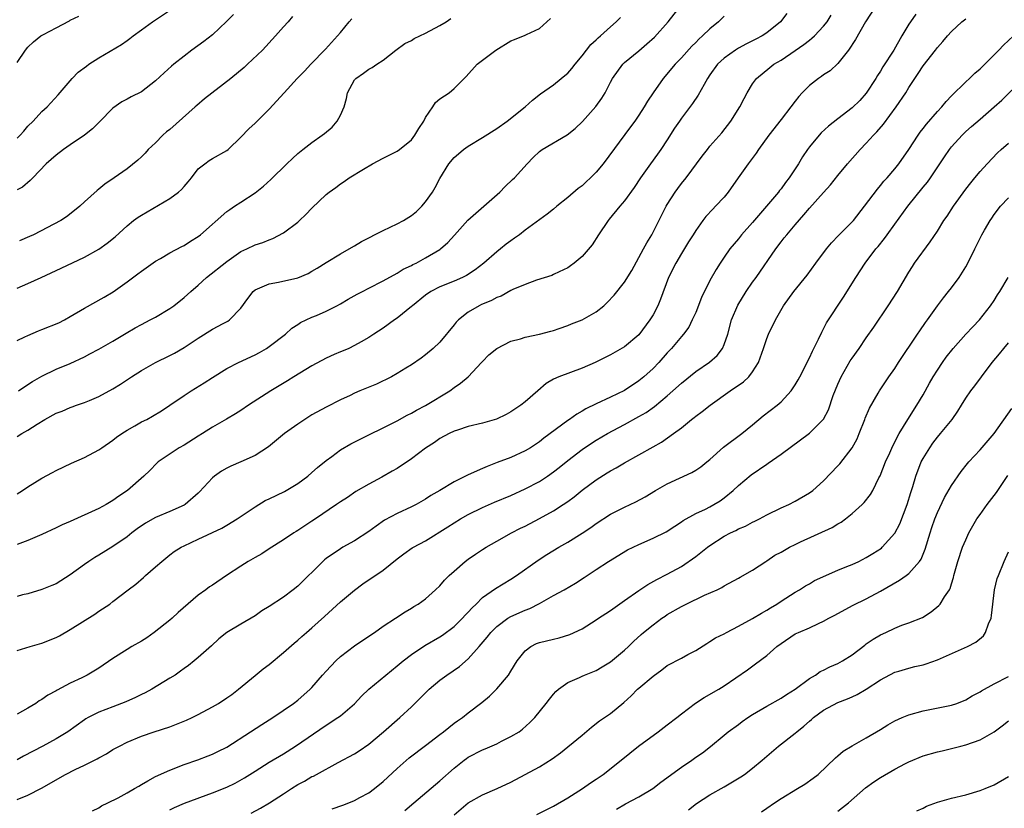
# Model space of a CAD drawing. Units: inches. Extents: x 2643000 to 2646000, y 1509000 to 1512000.
# Drawn here: x 2644106 to 2644244, y 1509826 to 1509937 of the extents above; entities that cross this region are included whole.
import ezdxf

# ---------------------------------------------------------------- set-up
doc = ezdxf.new("R2010")
doc.units = ezdxf.units.IN
doc.header["$MEASUREMENT"] = 0
doc.layers.add('LD26431509_2ft', color=80, linetype='Continuous')

msp = doc.modelspace()

# ---------------------------------------------------------------- linework, layer by layer
at = {"layer": 'LD26431509_2ft'}
for points, elevation in [([(2644105.53, 1509870.53), (2644106.27, 1509871), (2644107, 1509871.5), (2644109, 1509872.73), (2644110.48, 1509873.52), (2644111, 1509873.81), (2644113.16, 1509874.84), (2644115, 1509875.64), (2644117, 1509876.7), (2644117.42, 1509877), (2644119, 1509878.07), (2644119.52, 1509878.48), (2644120.25, 1509879), (2644121, 1509879.5), (2644122.1, 1509880.1), (2644123, 1509880.63), (2644123.75, 1509881), (2644124.56, 1509881.44), (2644125.81, 1509882.19), (2644127, 1509882.98), (2644129, 1509884.35), (2644130, 1509885), (2644131.85, 1509886.15), (2644133, 1509886.91), (2644135, 1509888.17), (2644136.66, 1509889), (2644139, 1509890.09), (2644139.6, 1509890.4), (2644140.61, 1509891), (2644141, 1509891.27), (2644143.26, 1509893), (2644144.17, 1509893.83), (2644145, 1509894.35), (2644145.38, 1509894.62), (2644147, 1509895.37), (2644147.63, 1509895.63), (2644149, 1509896.23), (2644150.49, 1509897), (2644151, 1509897.27), (2644152.08, 1509897.92), (2644153.37, 1509898.63), (2644154.11, 1509899), (2644155, 1509899.48), (2644157, 1509900.51), (2644159, 1509901.6), (2644159.85, 1509902.15), (2644161, 1509902.66), (2644161.21, 1509902.79), (2644161.68, 1509903), (2644163, 1509903.73), (2644165, 1509904.93), (2644165.09, 1509905), (2644166.1, 1509905.9), (2644167.06, 1509906.94), (2644168.94, 1509909.06), (2644171.19, 1509911), (2644173.44, 1509913), (2644174.2, 1509913.8), (2644175.24, 1509914.76), (2644175.48, 1509915), (2644177.27, 1509917), (2644178.12, 1509917.88), (2644179, 1509918.72), (2644179.38, 1509919), (2644182.91, 1509921.09), (2644184.04, 1509921.96), (2644185.05, 1509922.95), (2644186.96, 1509925.04), (2644187.79, 1509926.21), (2644188.26, 1509927), (2644189, 1509928.47), (2644189.28, 1509929), (2644190.73, 1509931), (2644191, 1509931.25), (2644193, 1509932.9), (2644194.14, 1509933.86), (2644195.18, 1509934.82), (2644197.11, 1509937), (2644199, 1509939.38)], 10322), ([(2644226.21, 1509939), (2644224.88, 1509937), (2644223.5, 1509934.5), (2644222.5, 1509933), (2644221, 1509931.13), (2644219.91, 1509930.09), (2644219, 1509929.51), (2644218.71, 1509929.29), (2644218.27, 1509929), (2644217, 1509928.03), (2644216, 1509927), (2644215.52, 1509926.48), (2644215, 1509925.83), (2644214.38, 1509925), (2644213, 1509923.24), (2644211.31, 1509921), (2644209.85, 1509919), (2644209.52, 1509918.48), (2644208.37, 1509917), (2644206.96, 1509915), (2644205.57, 1509913), (2644205, 1509912.31), (2644203.8, 1509911), (2644203.4, 1509910.6), (2644202.43, 1509909.57), (2644202, 1509909), (2644201, 1509907.6), (2644200.63, 1509907), (2644199.99, 1509906.01), (2644199, 1509904.37), (2644198.19, 1509903), (2644197.19, 1509901), (2644196.06, 1509897.94), (2644195.68, 1509897), (2644195, 1509895.73), (2644194.55, 1509895), (2644193, 1509892.92), (2644191, 1509891.21), (2644189, 1509890.08), (2644188.27, 1509889.73), (2644186.87, 1509889), (2644185, 1509888.22), (2644181.73, 1509887), (2644181, 1509886.65), (2644179.94, 1509886.06), (2644178.79, 1509885), (2644177, 1509883.48), (2644176.4, 1509883), (2644175, 1509882.07), (2644174.31, 1509881.69), (2644172.96, 1509881.04), (2644171, 1509880.48), (2644169, 1509879.98), (2644167.5, 1509879.5), (2644167, 1509879.32), (2644166.33, 1509879), (2644165, 1509878.29), (2644164.24, 1509877.76), (2644163, 1509876.94), (2644161, 1509875.44), (2644159, 1509874.1), (2644158.3, 1509873.7), (2644156.85, 1509872.85), (2644155, 1509871.87), (2644153.16, 1509870.84), (2644151.98, 1509870.02), (2644151, 1509869.4), (2644150.47, 1509869), (2644147.52, 1509867), (2644147, 1509866.65), (2644145.98, 1509866.02), (2644145, 1509865.33), (2644144.78, 1509865.22), (2644144.45, 1509865), (2644143, 1509864.03), (2644141, 1509862.76), (2644139.94, 1509862.06), (2644139, 1509861.57), (2644138.66, 1509861.34), (2644138.04, 1509861), (2644137, 1509860.35), (2644134.96, 1509859), (2644133, 1509857.67), (2644132.59, 1509857.41), (2644132.06, 1509857), (2644131, 1509856.25), (2644128.18, 1509853.82), (2644127.31, 1509853), (2644127, 1509852.73), (2644124.82, 1509851), (2644123.75, 1509850.25), (2644123, 1509849.78), (2644121.67, 1509849), (2644121, 1509848.58), (2644119, 1509847.32), (2644117, 1509845.98), (2644115.38, 1509845), (2644114.62, 1509844.62), (2644113, 1509843.87), (2644111.13, 1509842.87), (2644111, 1509842.77), (2644109.83, 1509842.17), (2644109, 1509841.56), (2644108.64, 1509841.36), (2644108.13, 1509841), (2644107, 1509840.31), (2644105.53, 1509839.47)], 10330), ([(2644105.53, 1509920.58), (2644105.95, 1509921), (2644106.44, 1509921.56), (2644107, 1509922.27), (2644107.78, 1509923), (2644109, 1509924.34), (2644109.72, 1509925), (2644111.29, 1509926.71), (2644113.27, 1509929), (2644114.12, 1509929.88), (2644115.26, 1509930.74), (2644115.62, 1509931), (2644117, 1509931.9), (2644120.21, 1509933.79), (2644121, 1509934.37), (2644121.38, 1509934.62), (2644121.84, 1509935), (2644123, 1509935.86), (2644124.57, 1509937), (2644127.22, 1509938.78)], 10308), ([(2644213.84, 1509938.16), (2644212.92, 1509937), (2644211, 1509935.43), (2644210.35, 1509935), (2644209.47, 1509934.53), (2644208.14, 1509933.86), (2644207, 1509933.26), (2644206.58, 1509933), (2644205, 1509931.88), (2644204.08, 1509931), (2644203, 1509929.5), (2644202.66, 1509929), (2644202.17, 1509928.17), (2644201.35, 1509926.65), (2644200.53, 1509925.47), (2644199, 1509923.43), (2644198.7, 1509923), (2644198.01, 1509921.99), (2644197, 1509920.38), (2644196.1, 1509919), (2644195.64, 1509918.36), (2644194.65, 1509917), (2644193.25, 1509915), (2644192.35, 1509913.65), (2644191, 1509911.79), (2644190.32, 1509911), (2644188.83, 1509909.17), (2644188.68, 1509909), (2644187.3, 1509907), (2644186.42, 1509905.58), (2644185, 1509903.95), (2644183.9, 1509903), (2644183.39, 1509902.61), (2644183, 1509902.35), (2644181.79, 1509901.79), (2644181, 1509901.39), (2644180.73, 1509901.27), (2644178.58, 1509900.58), (2644177, 1509900.01), (2644175.27, 1509899.27), (2644175, 1509899.14), (2644173.64, 1509898.36), (2644173, 1509898.18), (2644172.26, 1509897.74), (2644171, 1509897.24), (2644170.84, 1509897.16), (2644170.53, 1509897), (2644169, 1509896.11), (2644167.6, 1509895), (2644167.3, 1509894.69), (2644167, 1509894.29), (2644165, 1509891.87), (2644164.04, 1509891), (2644163, 1509890.11), (2644162.37, 1509889.63), (2644161, 1509888.68), (2644160.19, 1509888.19), (2644159, 1509887.44), (2644158.21, 1509887), (2644156.06, 1509885.94), (2644153.75, 1509885), (2644153, 1509884.67), (2644152.37, 1509884.37), (2644151, 1509883.75), (2644149, 1509882.73), (2644147, 1509881.62), (2644145.99, 1509881), (2644145, 1509880.34), (2644143.15, 1509879), (2644140.88, 1509877.12), (2644139, 1509875.91), (2644137, 1509875.02), (2644135.59, 1509874.41), (2644135, 1509874.12), (2644134.28, 1509873.72), (2644133.29, 1509873), (2644133, 1509872.75), (2644131.2, 1509870.8), (2644131, 1509870.61), (2644129.14, 1509869), (2644129, 1509868.92), (2644127, 1509868.02), (2644125, 1509867.18), (2644123.6, 1509866.4), (2644122.41, 1509865.59), (2644121.64, 1509865), (2644121, 1509864.47), (2644119, 1509863.09), (2644117, 1509861.87), (2644116.45, 1509861.55), (2644115.6, 1509861), (2644115, 1509860.57), (2644113, 1509859.1), (2644111, 1509857.85), (2644110.41, 1509857.59), (2644109, 1509857.02), (2644107, 1509856.43), (2644106.27, 1509856.27), (2644105.53, 1509856.08)], 10326), ([(2644231.96, 1509938.04), (2644231.21, 1509937), (2644231, 1509936.66), (2644230.02, 1509935), (2644228.88, 1509933), (2644227.35, 1509930.65), (2644227, 1509930.05), (2644226.57, 1509929.43), (2644226.33, 1509929), (2644225, 1509926.92), (2644224.08, 1509925.92), (2644223, 1509924.85), (2644221, 1509923.32), (2644219.7, 1509922.3), (2644218.67, 1509921.33), (2644218.37, 1509921), (2644217, 1509919.39), (2644216.72, 1509919), (2644216.03, 1509917.97), (2644215.48, 1509917), (2644214.17, 1509915), (2644213.65, 1509914.35), (2644213, 1509913.45), (2644212.79, 1509913.21), (2644212.64, 1509913), (2644210.96, 1509911), (2644209, 1509908.74), (2644207.46, 1509907), (2644207, 1509906.43), (2644205.8, 1509905), (2644205, 1509903.86), (2644204.43, 1509903), (2644203.88, 1509902.12), (2644203, 1509900.55), (2644201.83, 1509898.17), (2644201, 1509896.07), (2644200.52, 1509895), (2644200.01, 1509893.99), (2644199.29, 1509893), (2644199, 1509892.68), (2644197.59, 1509891), (2644197, 1509890.39), (2644195.8, 1509889), (2644195, 1509888.18), (2644193.69, 1509887), (2644193, 1509886.42), (2644191, 1509885.08), (2644189, 1509884.12), (2644187, 1509883.2), (2644185.52, 1509882.48), (2644185, 1509882.16), (2644184.26, 1509881.74), (2644183.24, 1509881), (2644183, 1509880.84), (2644179.65, 1509878.35), (2644179, 1509877.83), (2644177.73, 1509877), (2644177, 1509876.56), (2644175, 1509875.65), (2644173.08, 1509874.92), (2644171.64, 1509874.36), (2644171, 1509874.07), (2644170.23, 1509873.77), (2644168.87, 1509873.13), (2644167, 1509872.21), (2644164.99, 1509871), (2644163.73, 1509870.27), (2644163, 1509869.77), (2644161.66, 1509869), (2644161, 1509868.67), (2644159, 1509867.76), (2644157.21, 1509866.79), (2644156.02, 1509865.98), (2644155, 1509865.22), (2644153, 1509863.9), (2644151.36, 1509863), (2644151, 1509862.79), (2644149, 1509861.39), (2644148.78, 1509861.22), (2644148.54, 1509861), (2644145, 1509857.52), (2644144.37, 1509857), (2644143, 1509855.98), (2644141, 1509854.65), (2644139.97, 1509854.03), (2644139, 1509853.35), (2644137, 1509852.18), (2644135.02, 1509850.98), (2644133.91, 1509850.09), (2644132.87, 1509849.13), (2644131, 1509847.48), (2644130.44, 1509847), (2644129.64, 1509846.36), (2644129, 1509845.91), (2644128.48, 1509845.52), (2644127.73, 1509845), (2644127, 1509844.54), (2644124.49, 1509843), (2644123.52, 1509842.48), (2644123, 1509842.24), (2644122.17, 1509841.83), (2644120.79, 1509841.21), (2644119, 1509840.54), (2644117, 1509839.76), (2644115.52, 1509839), (2644115.19, 1509838.81), (2644115, 1509838.69), (2644112.64, 1509837), (2644111, 1509836.01), (2644109.12, 1509835), (2644106.41, 1509833.59), (2644105.53, 1509833.06)], 10332), ([(2644135.98, 1509938.02), (2644134.99, 1509937.01), (2644133, 1509935.17), (2644131.78, 1509934.22), (2644130.11, 1509933), (2644129, 1509932.16), (2644127.55, 1509931), (2644127.25, 1509930.75), (2644126.19, 1509929.81), (2644125, 1509928.67), (2644123, 1509927.13), (2644121.58, 1509926.42), (2644121, 1509926.09), (2644120.27, 1509925.73), (2644119, 1509924.83), (2644117.11, 1509922.89), (2644116.1, 1509921.9), (2644114.98, 1509921.02), (2644113, 1509919.66), (2644112.06, 1509919), (2644111, 1509918.21), (2644109.59, 1509917), (2644107.71, 1509915), (2644107.37, 1509914.63), (2644106.28, 1509913.72), (2644105.53, 1509913.33)], 10310), ([(2644105.53, 1509848.44), (2644107.34, 1509849), (2644109, 1509849.47), (2644111, 1509850.29), (2644111.48, 1509850.53), (2644113, 1509851.41), (2644116.43, 1509853.57), (2644117, 1509853.99), (2644118.54, 1509855), (2644119, 1509855.34), (2644121.13, 1509857), (2644122.2, 1509857.8), (2644123.28, 1509858.72), (2644123.58, 1509859), (2644125, 1509860.22), (2644125.88, 1509861), (2644127, 1509861.92), (2644127.62, 1509862.38), (2644128.6, 1509863), (2644129, 1509863.2), (2644131, 1509864.13), (2644134.34, 1509865.66), (2644135, 1509866.09), (2644136.47, 1509867), (2644138.02, 1509868.02), (2644139, 1509868.69), (2644140.43, 1509869.57), (2644141, 1509869.81), (2644143.14, 1509870.86), (2644143.39, 1509871), (2644145, 1509871.96), (2644146.41, 1509873), (2644147, 1509873.5), (2644147.77, 1509874.23), (2644149, 1509875.23), (2644149.79, 1509875.79), (2644151, 1509876.69), (2644152.45, 1509877.55), (2644155, 1509878.83), (2644157, 1509879.79), (2644158.6, 1509880.6), (2644159, 1509880.81), (2644160.4, 1509881.6), (2644161, 1509881.88), (2644161.7, 1509882.3), (2644163, 1509882.96), (2644166.39, 1509885), (2644167, 1509885.47), (2644167.92, 1509886.08), (2644168.96, 1509887), (2644170.87, 1509889), (2644171, 1509889.16), (2644171.9, 1509890.1), (2644173, 1509891), (2644175, 1509891.99), (2644176.34, 1509892.34), (2644177, 1509892.58), (2644179, 1509893), (2644180.6, 1509893.4), (2644181, 1509893.53), (2644181.8, 1509893.8), (2644183, 1509894.23), (2644183.53, 1509894.47), (2644185, 1509895.02), (2644187, 1509896.14), (2644188.09, 1509897), (2644188.56, 1509897.44), (2644189.52, 1509898.48), (2644191, 1509900.34), (2644192.02, 1509901.98), (2644193.67, 1509905), (2644194.13, 1509905.87), (2644194.81, 1509907), (2644196.86, 1509911), (2644197, 1509911.24), (2644198.1, 1509913), (2644198.47, 1509913.53), (2644199, 1509914.22), (2644199.64, 1509915), (2644201.92, 1509918.08), (2644202.64, 1509919), (2644203, 1509919.45), (2644204.65, 1509921.35), (2644205.93, 1509923), (2644207.2, 1509925), (2644207.8, 1509926.2), (2644208.24, 1509927), (2644209, 1509928.23), (2644209.53, 1509929), (2644211.43, 1509930.57), (2644212, 1509931), (2644213, 1509931.57), (2644215, 1509932.92), (2644216.22, 1509933.78), (2644217, 1509934.41), (2644217.34, 1509934.66), (2644217.69, 1509935), (2644219, 1509936.36), (2644219.48, 1509937), (2644220.08, 1509937.92)], 10328), ([(2644105.53, 1509931.23), (2644106.69, 1509933), (2644107, 1509933.39), (2644107.83, 1509934.17), (2644108.85, 1509935), (2644109.21, 1509935.21), (2644111, 1509936.13), (2644112.88, 1509937.12), (2644113, 1509937.21), (2644114.21, 1509937.79)], 10306), ([(2644205, 1509937.77), (2644204.21, 1509937), (2644203, 1509936.01), (2644201.97, 1509935), (2644201.44, 1509934.56), (2644201, 1509934.08), (2644200.46, 1509933.54), (2644199, 1509931.93), (2644198.13, 1509931), (2644196.44, 1509929), (2644195, 1509927), (2644194.2, 1509925.8), (2644193.73, 1509925), (2644193, 1509923.84), (2644192.43, 1509923), (2644191.83, 1509922.17), (2644187.97, 1509917), (2644187, 1509915.82), (2644186.19, 1509915), (2644185.57, 1509914.43), (2644185, 1509913.89), (2644184.47, 1509913.53), (2644183, 1509912.23), (2644181.46, 1509911), (2644181, 1509910.61), (2644180.1, 1509909.9), (2644177, 1509907.65), (2644176.18, 1509907), (2644175.5, 1509906.5), (2644175, 1509906.16), (2644174.34, 1509905.66), (2644173.54, 1509905), (2644173, 1509904.6), (2644171.18, 1509903), (2644169.95, 1509902.05), (2644168.73, 1509901.27), (2644168.17, 1509901), (2644167, 1509900.48), (2644165, 1509899.66), (2644163.74, 1509899), (2644163, 1509898.49), (2644161.13, 1509897), (2644161, 1509896.87), (2644159, 1509895.24), (2644158.6, 1509895), (2644157, 1509893.84), (2644155.69, 1509893), (2644155, 1509892.53), (2644153.94, 1509891.94), (2644153, 1509891.38), (2644152.21, 1509891), (2644151.37, 1509890.63), (2644151, 1509890.5), (2644150.12, 1509890.12), (2644149, 1509889.61), (2644147, 1509888.54), (2644144.45, 1509887), (2644143.57, 1509886.43), (2644141.2, 1509885), (2644138.06, 1509883), (2644137, 1509882.27), (2644136.23, 1509881.77), (2644134.98, 1509881.02), (2644133, 1509879.88), (2644131.61, 1509879), (2644131, 1509878.64), (2644129, 1509877.39), (2644128.31, 1509877), (2644125.36, 1509875), (2644125.17, 1509874.83), (2644124.18, 1509873.82), (2644123.33, 1509873), (2644121.04, 1509871), (2644119.81, 1509870.19), (2644119, 1509869.58), (2644118.04, 1509869), (2644117, 1509868.44), (2644113, 1509866.63), (2644111.86, 1509866.14), (2644111, 1509865.71), (2644109, 1509864.79), (2644107, 1509863.92), (2644105.53, 1509863.36)], 10324), ([(2644105.53, 1509878.57), (2644106.19, 1509879), (2644107, 1509879.47), (2644108.33, 1509880.33), (2644109.41, 1509881), (2644111, 1509881.86), (2644111.83, 1509882.17), (2644113, 1509882.69), (2644113.24, 1509882.76), (2644113.89, 1509883), (2644115, 1509883.38), (2644115.68, 1509883.68), (2644117, 1509884.2), (2644119, 1509885.3), (2644120.05, 1509885.95), (2644121.6, 1509887), (2644123, 1509887.88), (2644125, 1509888.99), (2644127, 1509889.97), (2644127.67, 1509890.33), (2644129, 1509891.12), (2644131, 1509892.45), (2644133, 1509893.69), (2644134.49, 1509894.49), (2644135.17, 1509894.83), (2644135.41, 1509895), (2644137, 1509896.64), (2644137.98, 1509898.02), (2644138.71, 1509899), (2644139, 1509899.23), (2644139.36, 1509899.36), (2644141, 1509900.09), (2644142.3, 1509900.3), (2644145, 1509900.94), (2644146.45, 1509901.55), (2644147, 1509901.88), (2644147.73, 1509902.27), (2644149, 1509903.11), (2644151, 1509904.32), (2644152.24, 1509905), (2644153, 1509905.44), (2644153.97, 1509906.03), (2644157, 1509907.6), (2644159, 1509908.55), (2644159.86, 1509909), (2644161, 1509909.7), (2644161.72, 1509910.28), (2644162.48, 1509911), (2644163, 1509911.62), (2644163.95, 1509913), (2644164.34, 1509913.66), (2644165, 1509914.93), (2644166.28, 1509917), (2644167, 1509917.86), (2644167.6, 1509918.4), (2644168.33, 1509919), (2644169, 1509919.45), (2644171, 1509920.69), (2644173, 1509921.96), (2644174.46, 1509923), (2644176.98, 1509925), (2644178.05, 1509925.95), (2644179.16, 1509926.84), (2644181, 1509928.12), (2644182.07, 1509929), (2644182.6, 1509929.4), (2644183, 1509929.75), (2644183.59, 1509930.41), (2644184.03, 1509931), (2644185, 1509932.18), (2644186.23, 1509933.77), (2644187, 1509934.43), (2644187.27, 1509934.73), (2644187.61, 1509935), (2644189, 1509936.29), (2644189.82, 1509937), (2644190.41, 1509937.59)], 10320), ([(2644105.53, 1509892.12), (2644106.61, 1509892.61), (2644107, 1509892.81), (2644108.52, 1509893.48), (2644109, 1509893.64), (2644111.4, 1509894.6), (2644112.17, 1509895), (2644113, 1509895.47), (2644115, 1509896.67), (2644117.77, 1509898.23), (2644119.02, 1509898.98), (2644121, 1509900.37), (2644122.51, 1509901.49), (2644123, 1509901.88), (2644125, 1509903.29), (2644125.67, 1509903.67), (2644127, 1509904.45), (2644128.67, 1509905.33), (2644129, 1509905.47), (2644129.9, 1509906.1), (2644131, 1509906.75), (2644131.3, 1509907), (2644135, 1509910.26), (2644135.43, 1509910.57), (2644136.12, 1509911), (2644137, 1509911.59), (2644139, 1509912.9), (2644140.18, 1509913.82), (2644141.23, 1509914.77), (2644143.46, 1509917), (2644144.24, 1509917.75), (2644145, 1509918.44), (2644145.71, 1509919), (2644147, 1509919.97), (2644148.44, 1509921), (2644148.76, 1509921.24), (2644149.84, 1509922.16), (2644150.56, 1509923), (2644151, 1509923.85), (2644151.51, 1509925), (2644151.84, 1509926.16), (2644152.02, 1509927), (2644153, 1509928.82), (2644153.16, 1509929), (2644154.26, 1509929.74), (2644155, 1509930.32), (2644155.46, 1509930.54), (2644156.11, 1509931), (2644157, 1509931.6), (2644158.81, 1509933), (2644160.07, 1509933.93), (2644161, 1509934.37), (2644161.39, 1509934.61), (2644163, 1509935.36), (2644165, 1509936.46), (2644165.88, 1509937), (2644166.53, 1509937.47)], 10316), ([(2644105.72, 1509885), (2644107, 1509885.89), (2644107.68, 1509886.32), (2644109, 1509887.1), (2644111, 1509888.08), (2644113, 1509888.89), (2644115, 1509889.82), (2644115.76, 1509890.24), (2644117, 1509890.88), (2644119, 1509892.02), (2644120.86, 1509893.14), (2644122.12, 1509893.88), (2644123, 1509894.38), (2644124.25, 1509895), (2644125, 1509895.41), (2644127, 1509896.59), (2644127.58, 1509897), (2644129, 1509898.15), (2644129.94, 1509899), (2644131, 1509899.92), (2644132.17, 1509901), (2644135, 1509903.25), (2644137, 1509904.64), (2644137.83, 1509905), (2644139, 1509905.58), (2644140.08, 1509905.92), (2644141, 1509906.3), (2644141.51, 1509906.49), (2644143, 1509907.25), (2644145, 1509908.78), (2644145.25, 1509909), (2644146.16, 1509909.84), (2644147, 1509910.74), (2644149, 1509912.66), (2644149.41, 1509913), (2644150.35, 1509913.65), (2644151, 1509914.17), (2644151.52, 1509914.48), (2644152.24, 1509915), (2644154.23, 1509916.23), (2644155.54, 1509917), (2644157, 1509917.8), (2644159, 1509918.77), (2644159.32, 1509919), (2644161, 1509920.36), (2644161.49, 1509921), (2644162.02, 1509921.98), (2644162.73, 1509923), (2644163, 1509923.52), (2644164.02, 1509925), (2644164.38, 1509925.62), (2644165, 1509926.13), (2644166.3, 1509927), (2644167, 1509927.57), (2644168.7, 1509929.3), (2644170.23, 1509931), (2644171, 1509931.56), (2644172.88, 1509933), (2644175, 1509934.28), (2644175.49, 1509934.51), (2644177, 1509935.09), (2644177.21, 1509935.21), (2644179, 1509936.02), (2644180.55, 1509937.45)], 10318), ([(2644144.28, 1509937.72), (2644143.66, 1509937), (2644143, 1509936.29), (2644141.87, 1509935), (2644140.03, 1509933), (2644137.95, 1509931), (2644137.44, 1509930.56), (2644135.57, 1509929), (2644131.87, 1509926.13), (2644130.8, 1509925.2), (2644130.58, 1509925), (2644127, 1509921.84), (2644126.53, 1509921.47), (2644126.02, 1509921), (2644125, 1509919.96), (2644123.97, 1509919), (2644123.51, 1509918.49), (2644123, 1509917.97), (2644122.5, 1509917.5), (2644121, 1509916.29), (2644119.16, 1509915), (2644117.86, 1509914.14), (2644117, 1509913.43), (2644116.76, 1509913.24), (2644115, 1509911.64), (2644114.35, 1509911), (2644113.6, 1509910.4), (2644112.47, 1509909.53), (2644111.67, 1509909), (2644107.84, 1509907), (2644107.27, 1509906.73), (2644105.86, 1509906.14)], 10312), ([(2644105.53, 1509899.46), (2644107, 1509900.12), (2644108.89, 1509901), (2644111, 1509901.94), (2644111.7, 1509902.3), (2644115, 1509903.84), (2644117, 1509904.96), (2644118.2, 1509905.8), (2644119.3, 1509906.7), (2644121, 1509908.25), (2644121.91, 1509909), (2644122.54, 1509909.46), (2644123, 1509909.75), (2644127, 1509912.12), (2644128.23, 1509913), (2644128.64, 1509913.36), (2644129, 1509913.78), (2644129.57, 1509914.43), (2644130.04, 1509915), (2644131, 1509916.26), (2644131.93, 1509917), (2644132.55, 1509917.45), (2644133, 1509917.73), (2644135, 1509918.85), (2644135.2, 1509919), (2644137, 1509920.75), (2644138.1, 1509921.9), (2644139, 1509922.7), (2644139.14, 1509922.86), (2644139.3, 1509923), (2644141, 1509924.68), (2644143.07, 1509927), (2644144.91, 1509929), (2644145.97, 1509930.03), (2644146.82, 1509931), (2644148.89, 1509933.11), (2644151, 1509935.48), (2644152.23, 1509937), (2644152.6, 1509937.4)], 10314), ([(2644105.53, 1509827.46), (2644107, 1509828.06), (2644108.95, 1509829.05), (2644112.31, 1509831), (2644113.7, 1509831.7), (2644115, 1509832.32), (2644116.79, 1509833.21), (2644117, 1509833.35), (2644118.1, 1509833.9), (2644119, 1509834.49), (2644119.9, 1509835), (2644121, 1509835.55), (2644123, 1509836.38), (2644124.78, 1509837), (2644127, 1509837.72), (2644127.93, 1509838.07), (2644129.36, 1509838.64), (2644130.14, 1509839), (2644131, 1509839.42), (2644133, 1509840.5), (2644133.83, 1509841), (2644135, 1509841.78), (2644135.72, 1509842.28), (2644136.67, 1509843), (2644139, 1509844.93), (2644140.14, 1509845.86), (2644141, 1509846.5), (2644143, 1509848.15), (2644144.51, 1509849.49), (2644145, 1509849.91), (2644145.56, 1509850.44), (2644146.21, 1509851), (2644147, 1509851.66), (2644148.78, 1509853.22), (2644151, 1509855.29), (2644153, 1509856.96), (2644154.18, 1509857.82), (2644157, 1509859.78), (2644159, 1509861.34), (2644159.95, 1509862.05), (2644161.11, 1509862.89), (2644161.29, 1509863), (2644163, 1509863.91), (2644166.14, 1509865.86), (2644167, 1509866.43), (2644167.91, 1509867), (2644169, 1509867.62), (2644171, 1509868.61), (2644172.67, 1509869.33), (2644175, 1509870.3), (2644177, 1509871.2), (2644179, 1509872.26), (2644180.14, 1509873), (2644181, 1509873.59), (2644181.8, 1509874.2), (2644183, 1509875.19), (2644185, 1509876.78), (2644186.33, 1509877.67), (2644187, 1509878.08), (2644188.6, 1509879), (2644191, 1509880.29), (2644193, 1509881.4), (2644194.02, 1509881.98), (2644195.19, 1509882.81), (2644197, 1509884.32), (2644197.79, 1509885), (2644199, 1509886.12), (2644201, 1509887.72), (2644202.94, 1509889.06), (2644204, 1509890), (2644204.75, 1509891), (2644205, 1509891.56), (2644205.5, 1509893), (2644206.05, 1509895), (2644206.93, 1509897.07), (2644208.11, 1509899), (2644209, 1509900.32), (2644209.49, 1509901), (2644212.26, 1509905), (2644213, 1509905.98), (2644213.46, 1509906.54), (2644213.8, 1509907), (2644215, 1509908.41), (2644216.22, 1509909.78), (2644217, 1509910.75), (2644219, 1509912.96), (2644219.98, 1509914.02), (2644221, 1509915.32), (2644222.36, 1509917), (2644224.15, 1509919), (2644225, 1509919.87), (2644226, 1509921), (2644226.49, 1509921.51), (2644227.42, 1509922.58), (2644229.22, 1509925), (2644230.56, 1509927), (2644231, 1509927.73), (2644231.83, 1509929), (2644232.32, 1509929.68), (2644233, 1509930.8), (2644234.74, 1509933), (2644235, 1509933.36), (2644235.79, 1509934.2), (2644236.42, 1509935), (2644237, 1509935.62), (2644238.46, 1509937), (2644239, 1509937.4)], 10334), ([(2644116.13, 1509825.87), (2644117, 1509826.3), (2644117.41, 1509826.59), (2644118.29, 1509827), (2644119.72, 1509827.72), (2644121, 1509828.41), (2644122.05, 1509829), (2644122.63, 1509829.37), (2644123, 1509829.57), (2644123.89, 1509830.11), (2644125, 1509830.69), (2644127, 1509831.62), (2644129, 1509832.38), (2644130.96, 1509833.04), (2644132.4, 1509833.6), (2644133, 1509833.85), (2644133.76, 1509834.24), (2644135, 1509834.85), (2644138.35, 1509837), (2644139.95, 1509838.05), (2644141.48, 1509839), (2644144.42, 1509841), (2644145, 1509841.46), (2644146.75, 1509843), (2644147, 1509843.26), (2644148.5, 1509845), (2644149, 1509845.56), (2644150.34, 1509847), (2644151, 1509847.6), (2644153, 1509849.11), (2644155, 1509850.49), (2644155.78, 1509851), (2644157, 1509851.86), (2644158.77, 1509853), (2644160.11, 1509853.89), (2644161, 1509854.43), (2644161.34, 1509854.66), (2644161.94, 1509855), (2644163, 1509855.75), (2644164.4, 1509857), (2644165, 1509857.57), (2644165.65, 1509858.35), (2644166.29, 1509859), (2644167, 1509859.64), (2644168.56, 1509861), (2644169, 1509861.33), (2644169.99, 1509862.01), (2644171, 1509862.68), (2644171.52, 1509863), (2644173, 1509863.85), (2644175.06, 1509865), (2644176.34, 1509865.66), (2644177, 1509865.98), (2644179, 1509867.03), (2644181, 1509868.13), (2644182.36, 1509869), (2644183, 1509869.44), (2644183.9, 1509870.1), (2644185, 1509871.01), (2644187, 1509872.5), (2644188.55, 1509873.45), (2644189, 1509873.73), (2644189.82, 1509874.18), (2644191, 1509874.87), (2644193, 1509875.99), (2644195, 1509877.14), (2644196.2, 1509877.8), (2644197.88, 1509879), (2644199, 1509879.83), (2644200.42, 1509881), (2644200.76, 1509881.24), (2644201, 1509881.45), (2644201.9, 1509882.1), (2644203.01, 1509883), (2644205.85, 1509885), (2644207.73, 1509886.27), (2644208.49, 1509887), (2644209, 1509887.68), (2644209.81, 1509889), (2644210.53, 1509891), (2644211, 1509892.39), (2644211.25, 1509893), (2644212.21, 1509895), (2644213.35, 1509897), (2644214.82, 1509899), (2644216.69, 1509901.31), (2644217.91, 1509903), (2644219.41, 1509905), (2644220.12, 1509905.88), (2644221.1, 1509906.9), (2644223, 1509908.8), (2644223.18, 1509909), (2644224.77, 1509911), (2644226.57, 1509913.43), (2644227, 1509913.91), (2644227.48, 1509914.52), (2644227.93, 1509915), (2644229, 1509916.27), (2644229.57, 1509917), (2644231, 1509919.02), (2644232.28, 1509921), (2644232.58, 1509921.42), (2644233, 1509921.95), (2644233.45, 1509922.55), (2644235, 1509924.35), (2644235.61, 1509925), (2644236.23, 1509925.77), (2644237, 1509926.55), (2644239, 1509928.54), (2644239.51, 1509929), (2644240.26, 1509929.74), (2644241, 1509930.36), (2644241.7, 1509931), (2644243.64, 1509933), (2644244.29, 1509933.71), (2644245.73, 1509935)], 10336), ([(2644127, 1509826.03), (2644127.65, 1509826.35), (2644129.05, 1509826.95), (2644133, 1509828.39), (2644135, 1509829.21), (2644136.21, 1509829.79), (2644137.5, 1509830.5), (2644139, 1509831.47), (2644141, 1509832.71), (2644143, 1509833.92), (2644144.7, 1509835), (2644149, 1509837.94), (2644150.66, 1509839), (2644151, 1509839.26), (2644153, 1509840.96), (2644153.99, 1509842.01), (2644155.01, 1509842.99), (2644157.38, 1509845), (2644159, 1509846.27), (2644159.84, 1509847), (2644161, 1509847.87), (2644162.86, 1509849.14), (2644165, 1509850.4), (2644165.37, 1509850.63), (2644167, 1509851.85), (2644168.2, 1509853), (2644168.58, 1509853.42), (2644169, 1509853.85), (2644169.52, 1509854.48), (2644170.09, 1509855), (2644171, 1509855.9), (2644172.82, 1509857.18), (2644175, 1509858.51), (2644175.76, 1509859), (2644178.82, 1509861.18), (2644180.04, 1509861.96), (2644181.75, 1509863), (2644183, 1509863.73), (2644185, 1509864.99), (2644186.22, 1509865.78), (2644187, 1509866.34), (2644189, 1509867.63), (2644191, 1509868.65), (2644192.59, 1509869.41), (2644193.89, 1509870.11), (2644195.34, 1509871), (2644197, 1509871.94), (2644200.47, 1509873.53), (2644201, 1509873.84), (2644201.7, 1509874.3), (2644202.57, 1509875), (2644203, 1509875.37), (2644204.92, 1509877.08), (2644207.49, 1509879), (2644209, 1509880.21), (2644210.5, 1509881.5), (2644212.48, 1509883), (2644213, 1509883.47), (2644214.44, 1509885), (2644215, 1509885.85), (2644215.42, 1509886.58), (2644215.64, 1509887), (2644217, 1509889.68), (2644217.41, 1509890.59), (2644217.64, 1509891), (2644218.28, 1509892.28), (2644218.73, 1509893.27), (2644219, 1509893.77), (2644219.4, 1509894.6), (2644221.79, 1509898.21), (2644223.54, 1509901), (2644224.86, 1509903), (2644226.36, 1509905), (2644226.66, 1509905.34), (2644227.54, 1509906.46), (2644227.92, 1509907), (2644229, 1509908.5), (2644230.83, 1509911), (2644233, 1509913.71), (2644233.59, 1509914.41), (2644234.03, 1509915), (2644235.37, 1509917), (2644236.01, 1509917.99), (2644236.7, 1509919), (2644237, 1509919.38), (2644238.47, 1509921), (2644239, 1509921.52), (2644239.78, 1509922.22), (2644241, 1509923.29), (2644243, 1509925), (2644244.05, 1509925.95), (2644247, 1509928.8)], 10338), ([(2644138.43, 1509825.57), (2644139.75, 1509826.25), (2644141.02, 1509826.98), (2644143, 1509828.26), (2644144.1, 1509829), (2644145, 1509829.57), (2644145.93, 1509830.07), (2644147, 1509830.69), (2644147.22, 1509830.78), (2644147.62, 1509831), (2644150.69, 1509832.69), (2644153, 1509833.91), (2644153.66, 1509834.34), (2644155, 1509835.25), (2644157.07, 1509837), (2644159.38, 1509839), (2644161, 1509840.5), (2644163.51, 1509843), (2644165, 1509844.29), (2644165.96, 1509845), (2644167.78, 1509846.22), (2644169, 1509847.26), (2644170.53, 1509849), (2644171.67, 1509850.33), (2644172.16, 1509851), (2644173, 1509851.84), (2644174.58, 1509853), (2644175, 1509853.25), (2644177, 1509854.13), (2644177.64, 1509854.36), (2644179, 1509855.05), (2644181, 1509856.19), (2644182.47, 1509857), (2644184.07, 1509857.93), (2644185.29, 1509858.71), (2644187, 1509859.88), (2644188.72, 1509861), (2644191.39, 1509862.61), (2644193, 1509863.4), (2644195, 1509864.25), (2644196.84, 1509865.16), (2644198.06, 1509865.94), (2644199, 1509866.57), (2644199.25, 1509866.75), (2644201, 1509867.73), (2644202.36, 1509868.36), (2644203, 1509868.69), (2644203.55, 1509869), (2644204.45, 1509869.55), (2644205, 1509869.95), (2644206.27, 1509871), (2644207, 1509871.68), (2644208.79, 1509873.21), (2644211, 1509874.7), (2644211.19, 1509874.81), (2644213, 1509876.1), (2644217, 1509879.07), (2644218.93, 1509881), (2644218.96, 1509881.04), (2644219.67, 1509882.33), (2644220.36, 1509884.36), (2644221, 1509885.97), (2644221.45, 1509887), (2644222.75, 1509889.25), (2644223, 1509889.63), (2644224, 1509891), (2644225, 1509892.47), (2644226.04, 1509893.96), (2644228.07, 1509897), (2644229.37, 1509899), (2644231, 1509901.73), (2644231.48, 1509902.52), (2644231.8, 1509903), (2644234, 1509906), (2644235, 1509907.5), (2644235.93, 1509909), (2644236.37, 1509909.63), (2644237.26, 1509911), (2644239, 1509913.41), (2644239.69, 1509914.31), (2644240.29, 1509915), (2644241, 1509915.88), (2644242.01, 1509917), (2644243.46, 1509918.54), (2644243.96, 1509919), (2644245, 1509919.89)], 10340), ([(2644149.84, 1509826.16), (2644151.33, 1509826.67), (2644152.2, 1509827), (2644153, 1509827.34), (2644153.76, 1509827.76), (2644155, 1509828.42), (2644155.78, 1509829), (2644157, 1509830), (2644159, 1509831.85), (2644160.68, 1509833.32), (2644163, 1509835.06), (2644165, 1509836.62), (2644165.51, 1509837), (2644167, 1509838.2), (2644167.46, 1509838.54), (2644168.18, 1509839), (2644169, 1509839.66), (2644170.89, 1509841.11), (2644171.96, 1509842.04), (2644173, 1509843.05), (2644174.65, 1509845), (2644175, 1509845.54), (2644175.89, 1509847), (2644177, 1509848.42), (2644177.78, 1509849), (2644178.58, 1509849.42), (2644179, 1509849.57), (2644181, 1509850.07), (2644181.78, 1509850.22), (2644183.3, 1509850.7), (2644185, 1509851.52), (2644187, 1509852.76), (2644187.33, 1509853), (2644188.33, 1509853.67), (2644189, 1509854.07), (2644191, 1509855.47), (2644193, 1509856.9), (2644194.25, 1509857.75), (2644195.54, 1509858.46), (2644197, 1509859.19), (2644199, 1509860.3), (2644201, 1509861.68), (2644201.74, 1509862.26), (2644202.64, 1509863), (2644203, 1509863.26), (2644205, 1509864.54), (2644205.88, 1509865), (2644206.63, 1509865.37), (2644207, 1509865.58), (2644208.02, 1509865.98), (2644209, 1509866.54), (2644209.33, 1509866.67), (2644209.98, 1509867), (2644211, 1509867.56), (2644213, 1509868.52), (2644214.08, 1509869), (2644215, 1509869.47), (2644217, 1509870.64), (2644217.48, 1509871), (2644219, 1509872.35), (2644221, 1509874.44), (2644221.26, 1509874.74), (2644223.02, 1509877), (2644223.72, 1509878.28), (2644224.01, 1509879), (2644224.8, 1509881), (2644224.85, 1509881.15), (2644225.44, 1509882.56), (2644226.67, 1509884.67), (2644226.85, 1509885), (2644228.19, 1509887), (2644229, 1509888.17), (2644229.52, 1509889), (2644232.22, 1509893), (2644232.53, 1509893.47), (2644233.35, 1509894.65), (2644233.62, 1509895), (2644235, 1509896.97), (2644235.88, 1509898.12), (2644236.59, 1509899), (2644237, 1509899.54), (2644238.09, 1509901), (2644239, 1509902.47), (2644239.19, 1509902.81), (2644240.25, 1509905), (2644240.51, 1509905.49), (2644241.28, 1509907), (2644241.65, 1509907.65), (2644242.43, 1509909), (2644242.66, 1509909.34), (2644243, 1509909.84), (2644243.88, 1509911), (2644245, 1509912.21)], 10342), ([(2644160.09, 1509825.91), (2644161.32, 1509827), (2644164.4, 1509829.6), (2644165, 1509830.08), (2644167, 1509831.87), (2644168.42, 1509833), (2644168.75, 1509833.25), (2644169, 1509833.41), (2644171, 1509834.45), (2644171.39, 1509834.61), (2644173, 1509835.33), (2644173.68, 1509835.68), (2644175, 1509836.32), (2644176.14, 1509837), (2644176.64, 1509837.36), (2644177.68, 1509838.32), (2644178.36, 1509839), (2644179.97, 1509841), (2644180.41, 1509841.59), (2644181, 1509842.31), (2644181.32, 1509842.68), (2644181.69, 1509843), (2644183, 1509843.93), (2644184.65, 1509844.65), (2644185, 1509844.84), (2644185.36, 1509845), (2644187, 1509845.65), (2644187.85, 1509846.15), (2644189, 1509846.87), (2644191, 1509848.52), (2644191.53, 1509849), (2644192.26, 1509849.74), (2644193.31, 1509850.69), (2644193.67, 1509851), (2644195, 1509852.09), (2644196.23, 1509853), (2644196.69, 1509853.31), (2644197, 1509853.5), (2644199, 1509854.67), (2644199.65, 1509855), (2644202.24, 1509856.24), (2644204.02, 1509857), (2644204.69, 1509857.31), (2644205, 1509857.54), (2644207, 1509858.62), (2644207.23, 1509858.77), (2644209, 1509859.76), (2644210.86, 1509861), (2644211, 1509861.08), (2644212.13, 1509861.87), (2644213, 1509862.32), (2644214.21, 1509863), (2644215, 1509863.4), (2644215.75, 1509863.75), (2644220.21, 1509865.79), (2644221, 1509866.29), (2644221.47, 1509866.53), (2644222.09, 1509867), (2644223, 1509867.73), (2644224.41, 1509869), (2644224.71, 1509869.29), (2644225.59, 1509870.41), (2644225.9, 1509871), (2644226.75, 1509872.75), (2644226.93, 1509873.07), (2644227.7, 1509875), (2644228.31, 1509876.31), (2644228.73, 1509877.27), (2644229.64, 1509879), (2644230.84, 1509881), (2644232.12, 1509883), (2644233, 1509884.47), (2644233.9, 1509886.1), (2644234.41, 1509887), (2644235, 1509887.94), (2644235.71, 1509889), (2644236.25, 1509889.75), (2644237.23, 1509891), (2644239, 1509892.99), (2644239.97, 1509894.03), (2644240.94, 1509895), (2644242.5, 1509897), (2644243, 1509897.75), (2644243.48, 1509898.52), (2644243.81, 1509899), (2644244.97, 1509900.97)], 10344), ([(2644167, 1509825.31), (2644169, 1509826.98), (2644171, 1509828.15), (2644173.04, 1509829), (2644175, 1509829.9), (2644177.02, 1509830.98), (2644179, 1509832.08), (2644180.81, 1509833.19), (2644181.98, 1509834.02), (2644183, 1509834.89), (2644185, 1509836.55), (2644186.35, 1509837.65), (2644187.47, 1509838.53), (2644189, 1509839.59), (2644190.89, 1509841.11), (2644191.92, 1509842.08), (2644192.8, 1509843), (2644193, 1509843.17), (2644195, 1509844.86), (2644196.25, 1509845.75), (2644197, 1509846.33), (2644199, 1509847.38), (2644199.87, 1509847.87), (2644201, 1509848.47), (2644202.54, 1509849.46), (2644203, 1509849.7), (2644203.78, 1509850.22), (2644205, 1509850.81), (2644205.32, 1509851), (2644207, 1509851.87), (2644209, 1509852.96), (2644210.27, 1509853.73), (2644211, 1509854.14), (2644211.52, 1509854.48), (2644212.4, 1509855), (2644213, 1509855.42), (2644215, 1509856.67), (2644215.6, 1509857), (2644216.45, 1509857.55), (2644217, 1509857.84), (2644217.71, 1509858.29), (2644221, 1509859.76), (2644222.26, 1509860.26), (2644223, 1509860.58), (2644223.93, 1509861), (2644225, 1509861.55), (2644225.9, 1509862.1), (2644227.12, 1509862.88), (2644227.25, 1509863), (2644229, 1509864.96), (2644229.7, 1509866.3), (2644230.77, 1509869), (2644231.28, 1509870.72), (2644231.55, 1509871.55), (2644231.95, 1509873), (2644232.73, 1509875), (2644233, 1509875.5), (2644233.92, 1509877), (2644234.36, 1509877.64), (2644235, 1509878.48), (2644235.46, 1509879), (2644237.07, 1509881), (2644237.86, 1509882.14), (2644238.41, 1509883), (2644239, 1509883.98), (2644239.72, 1509885), (2644240.28, 1509885.72), (2644241.19, 1509887), (2644242.7, 1509889), (2644243.76, 1509890.24), (2644244.33, 1509891), (2644245, 1509891.8)], 10346), ([(2644178.63, 1509825.37), (2644181, 1509826.55), (2644183, 1509827.71), (2644185.07, 1509829), (2644186.2, 1509829.8), (2644187, 1509830.33), (2644187.98, 1509831), (2644190.51, 1509833), (2644192.93, 1509835), (2644195.7, 1509837), (2644197, 1509837.97), (2644198.33, 1509839), (2644199, 1509839.54), (2644200.96, 1509841.04), (2644202.18, 1509841.82), (2644204.24, 1509843), (2644205, 1509843.49), (2644208.27, 1509845.73), (2644209.43, 1509846.57), (2644211, 1509847.76), (2644212.41, 1509849), (2644213, 1509849.45), (2644215, 1509850.79), (2644215.45, 1509851), (2644217, 1509851.64), (2644218.27, 1509852.27), (2644219, 1509852.58), (2644219.75, 1509853), (2644220.58, 1509853.42), (2644221, 1509853.68), (2644223.17, 1509854.83), (2644225, 1509855.73), (2644227, 1509856.82), (2644229.66, 1509858.34), (2644230.59, 1509859), (2644231, 1509859.31), (2644232.49, 1509861), (2644232.7, 1509861.3), (2644233.28, 1509862.72), (2644233.97, 1509865), (2644234.23, 1509865.77), (2644234.65, 1509867), (2644235, 1509867.87), (2644236.02, 1509869.98), (2644237, 1509871.71), (2644238.34, 1509873.66), (2644239.23, 1509874.77), (2644239.42, 1509875), (2644241, 1509876.71), (2644243.01, 1509879), (2644245.46, 1509882.54)], 10348), ([(2644189.87, 1509826.13), (2644191.13, 1509826.87), (2644193, 1509827.86), (2644194.98, 1509829), (2644196.11, 1509829.89), (2644199, 1509832.03), (2644200.44, 1509833), (2644201, 1509833.41), (2644201.94, 1509834.06), (2644203.08, 1509834.92), (2644205, 1509836.51), (2644205.55, 1509837), (2644207, 1509838.05), (2644207.54, 1509838.46), (2644208.32, 1509839), (2644209, 1509839.43), (2644211, 1509840.63), (2644213, 1509841.76), (2644213.75, 1509842.25), (2644214.97, 1509843), (2644217, 1509844.51), (2644217.83, 1509845), (2644218.52, 1509845.48), (2644219, 1509845.69), (2644219.85, 1509846.15), (2644221, 1509846.63), (2644221.66, 1509847), (2644223, 1509847.84), (2644224.78, 1509849.22), (2644225, 1509849.37), (2644225.95, 1509850.05), (2644227, 1509850.67), (2644227.75, 1509851), (2644229, 1509851.59), (2644230, 1509852), (2644231, 1509852.33), (2644232.89, 1509853.11), (2644234.12, 1509853.88), (2644235.22, 1509854.78), (2644235.39, 1509855), (2644235.99, 1509855.99), (2644236.7, 1509857), (2644236.81, 1509857.19), (2644237, 1509857.84), (2644237.28, 1509858.72), (2644237.33, 1509859), (2644237.87, 1509861), (2644238.56, 1509863), (2644239, 1509864.04), (2644239.45, 1509865), (2644240, 1509866), (2644240.57, 1509867), (2644241, 1509867.61), (2644242.02, 1509869), (2644243.31, 1509870.69), (2644244.9, 1509873.1)], 10350), ([(2644199.99, 1509826.01), (2644201.11, 1509826.89), (2644203, 1509828.14), (2644205, 1509829.24), (2644207.36, 1509830.64), (2644207.88, 1509831), (2644209, 1509831.88), (2644210.37, 1509833), (2644211, 1509833.58), (2644212.66, 1509835), (2644215, 1509836.8), (2644215.21, 1509837), (2644216.2, 1509837.8), (2644217, 1509838.52), (2644217.27, 1509838.73), (2644217.56, 1509839), (2644219, 1509840.06), (2644221, 1509841.12), (2644222.36, 1509841.64), (2644223, 1509841.95), (2644223.73, 1509842.27), (2644225, 1509843.03), (2644227, 1509844.32), (2644229, 1509845.42), (2644229.56, 1509845.56), (2644231, 1509845.98), (2644231.81, 1509846.19), (2644233, 1509846.42), (2644233.44, 1509846.56), (2644235, 1509847.12), (2644239.26, 1509849), (2644240.39, 1509849.61), (2644241.47, 1509850.53), (2644241.78, 1509851), (2644242.2, 1509852.2), (2644242.56, 1509853), (2644242.63, 1509853.37), (2644243.03, 1509857), (2644243.43, 1509858.57), (2644243.58, 1509859), (2644244.4, 1509861), (2644245, 1509862.33)], 10352), ([(2644210.26, 1509825.74), (2644211, 1509826.23), (2644212.08, 1509827), (2644213, 1509827.6), (2644215.34, 1509829), (2644216.37, 1509829.63), (2644217.54, 1509830.46), (2644218.22, 1509831), (2644220.65, 1509833.35), (2644221, 1509833.63), (2644221.73, 1509834.27), (2644223, 1509835.04), (2644225, 1509836.16), (2644227, 1509837.35), (2644228.01, 1509837.99), (2644229, 1509838.53), (2644230.05, 1509839), (2644231, 1509839.4), (2644233, 1509839.94), (2644237, 1509840.76), (2644237.75, 1509841), (2644239, 1509841.51), (2644239.91, 1509842.09), (2644241, 1509842.64), (2644241.21, 1509842.79), (2644243, 1509843.74), (2644245, 1509844.77)], 10354), ([(2644221, 1509825.82), (2644221.67, 1509826.33), (2644222.51, 1509827), (2644224.9, 1509829.1), (2644226.05, 1509829.95), (2644227, 1509830.59), (2644229, 1509831.72), (2644230.54, 1509832.54), (2644231, 1509832.77), (2644233, 1509833.63), (2644235, 1509834.18), (2644235.66, 1509834.34), (2644237, 1509834.64), (2644238.3, 1509835), (2644239, 1509835.17), (2644241, 1509835.89), (2644242.98, 1509837.02), (2644244.14, 1509837.86), (2644245, 1509838.55)], 10356), ([(2644232.11, 1509825.89), (2644233, 1509826.26), (2644233.48, 1509826.52), (2644235, 1509827.1), (2644237, 1509827.68), (2644239, 1509828.14), (2644241, 1509828.72), (2644241.73, 1509829), (2644243, 1509829.55), (2644245, 1509830.72)], 10358)]:
    msp.add_lwpolyline(points, dxfattribs=dict(at, elevation=elevation))

doc.saveas('drawing.dxf')
